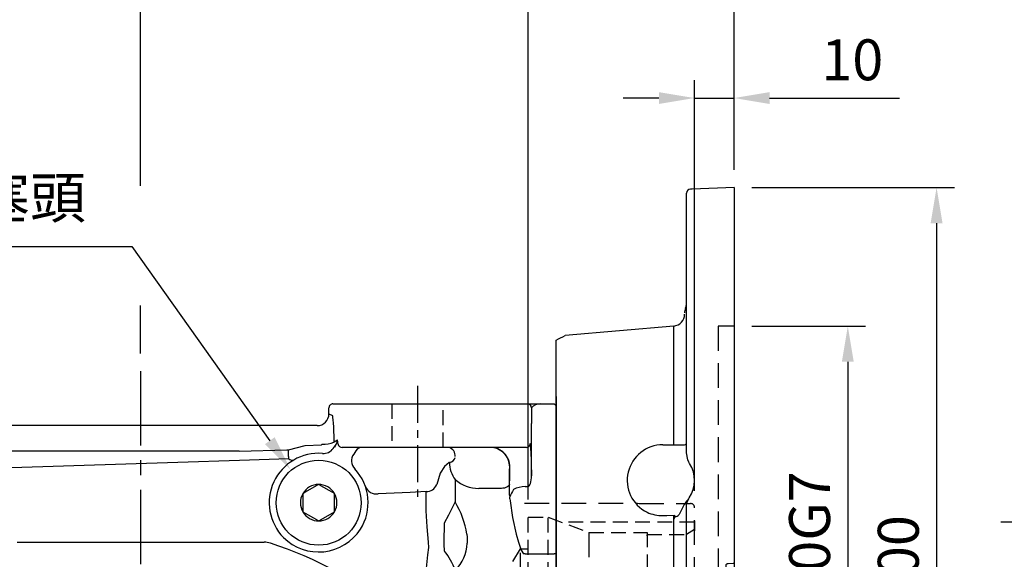
# Model space of a CAD drawing. Units: millimetres. Extents: x -32 to 1260, y -18 to 882.
# Drawn here: x 498 to 747, y 421 to 558 of the extents above; entities that cross this region are included whole.
import ezdxf

# ---------------------------------------------------------------- set-up
doc = ezdxf.new("R2010")
doc.units = ezdxf.units.MM
doc.header["$LTSCALE"] = 5
doc.linetypes.add('CENTER', pattern=[2, 1.25, -0.25, 0.25, -0.25])
doc.linetypes.add('HIDDEN', pattern=[0.375, 0.25, -0.125])
for name, color, linetype in [('CEN', 2, 'CENTER'), ('DIM', 3, 'Continuous'), ('HID', 6, 'HIDDEN'), ('MAIN', 7, 'Continuous')]:
    doc.layers.add(name, color=color, linetype=linetype)
doc.styles.get("Standard").update_dxf_attribs({"font": 'simplex.shx'})
doc.dimstyles.new('C', dxfattribs={"dimscale": 4.5, "dimtxt": 2.3, "dimasz": 2, "dimexe": 1, "dimexo": 1, "dimgap": 1, "dimtad": 1, "dimtoh": 1, "dimdec": 4, "dimdsep": 46, "dimtxsty": 'Standard', "dimcen": 0, "dimclrd": 256, "dimclre": 256, "dimclrt": 256, "dimadec": 0, "dimazin": 0, "dimtfac": 0.6, "dimtdec": 4, "dimtofl": 0, "dimtmove": 0, "dimatfit": 3, "dimfxl": 0, "dimtolj": 1, "dimarcsym": 0})
doc.dimstyles.new('L', dxfattribs={"dimscale": 4.5, "dimtxt": 2.3, "dimasz": 2, "dimexe": 1, "dimexo": 1, "dimgap": 1, "dimtad": 1, "dimdec": 3, "dimdsep": 46, "dimtxsty": 'Standard', "dimcen": 0, "dimclrd": 256, "dimclre": 256, "dimclrt": 256, "dimaunit": 1, "dimazin": 2, "dimtfac": 0.6, "dimtdec": 3, "dimtmove": 0, "dimatfit": 3, "dimfxl": 0, "dimtolj": 1, "dimarcsym": 0})

# ---------------------------------------------------------------- blocks, each defined once
blk = doc.blocks.new('*D20')
at = {"layer": 'Defpoints', "color": 0}
for p in [(678.72, 596.72), (678.72, 515.27), (528.72, 468.8)]:
    blk.add_point(p, dxfattribs=at)
at = {"layer": 'DIM', "lineweight": -2}
for p, q in [((528.72, 515.75), (528.72, 601.22)), ((678.72, 519.77), (678.72, 601.22)), ((537.72, 596.72), (669.72, 596.72)), ((528.72, 473.3), (528.72, 485.41))]:
    blk.add_line(p, q, dxfattribs=at)
at = {"layer": 'DIM'}
for points in [[(537.72, 598.22), (537.72, 595.22), (528.72, 596.72)], [(669.72, 598.22), (669.72, 595.22), (678.72, 596.72)]]:
    blk.add_solid(points, dxfattribs=at)
at = {"layer": 'DIM', "insert": (603.72, 606.39), "char_height": 10.35, "attachment_point": 5}
blk.add_mtext('\\A1;150', dxfattribs=at)
blk = doc.blocks.new('*D17')
at = {"layer": 'Defpoints', "color": 0}
for p in [(678.72, 628.95), (678.72, 515.27), (425.72, 458.57)]:
    blk.add_point(p, dxfattribs=at)
at = {"layer": 'DIM', "lineweight": -2}
for p, q in [((425.72, 463.07), (425.72, 633.45)), ((678.72, 519.77), (678.72, 633.45)), ((434.72, 628.95), (669.72, 628.95))]:
    blk.add_line(p, q, dxfattribs=at)
at = {"layer": 'DIM'}
for points in [[(434.72, 630.45), (434.72, 627.45), (425.72, 628.95)], [(669.72, 630.45), (669.72, 627.45), (678.72, 628.95)]]:
    blk.add_solid(points, dxfattribs=at)
at = {"layer": 'DIM', "insert": (552.22, 638.63), "char_height": 10.35, "attachment_point": 5}
blk.add_mtext('\\A1;253', dxfattribs=at)
blk = doc.blocks.new('*D13')
at = {"layer": 'Defpoints', "color": 0}
for p in [(566.6, 443.93), (581.09, 423.55)]:
    blk.add_point(p, dxfattribs=at)
at = {"layer": 'DIM', "lineweight": -2}
for p, q in [((440.92, 500.34), (526.49, 500.34)), ((526.49, 500.34), (561.39, 451.26))]:
    blk.add_line(p, q, dxfattribs=at)
at = {"layer": 'DIM'}
blk.add_solid([(562.61, 452.13), (560.16, 450.39), (566.6, 443.93)], dxfattribs=at)
at = {"layer": 'DIM', "insert": (481.46, 512.72), "char_height": 10.35, "attachment_point": 5}
blk.add_mtext('\\A1;PS3/8{\\fPMingLiU|b0|i0|c136|p18;塞頭}', dxfattribs=at)
blk = doc.blocks.new('A$Ca23777cb')
at = {"layer": 'HID', "ltscale": 5}
for p, q in [((58.8, 140), (54.8, 140)), ((54.8, 140), (54.8, 75)), ((54.8, 10), (54.8, 75)), ((58.8, 10), (54.8, 10))]:
    blk.add_line(p, q, dxfattribs=at)
at = {"layer": 'MAIN'}
for p, q in [((48.25, 174.67), (47.79, 174.66)), ((58.81, 175.03), (48.25, 174.67)), ((58.81, 175.03), (58.81, 80.55)), ((58.81, 175.03), (58.81, 80.55)), ((46.81, 107.93), (46.81, 173.66)), ((43.57, 140.01), (16.13, 137.61)), ((43.57, 110.23), (43.57, 140.01)), ((13.81, 122.18), (13.81, 136.48)), ((13.81, 118.2), (13.81, 127.5)), ((13.81, 122.22), (13.81, 127)), ((13.81, 122.22), (13.81, 106.66)), ((13.81, 122.18), (13.81, 119.8)), ((13.81, 119.8), (13.81, 115.78)), ((13.81, 31.8), (13.81, 118.2)), ((13.81, 115.78), (13.81, 109.56)), ((13.81, 40.44), (13.81, 109.56)), ((40.81, 110), (46.31, 110)), ((13.81, 43.34), (13.81, 106.66)), ((47.58, 105.26), (47.4, 105.56)), ((46.81, 1), (46.81, 94.68)), ((46.81, 1), (46.81, 94.68)), ((47.35, 96.4), (47.45, 96.54)), ((43.57, 9.99), (43.57, 92.2)), ((57.3, 79.99), (58.62, 80.01)), ((58.81, 80.55), (58.81, 80.06)), ((58.81, 80.06), (58.81, 69.95)), ((58.62, 69.99), (57.3, 70.01)), ((58.81, 69.95), (58.81, 69.45)), ((58.81, 69.45), (58.81, 0.25)), ((13.81, 43.34), (13.81, 27.78)), ((13.81, 40.44), (13.81, 34.22)), ((13.81, 17.85), (13.81, 27.82)), ((13.81, 17.61), (13.81, 17.85)), ((19, 12.14), (43.57, 9.99)), ((58.81, 0.25), (58.81, 0)), ((48.28, 0), (47.81, 0)), ((58.81, 0), (48.28, 0))]:
    blk.add_line(p, q, dxfattribs=at)
at = {"layer": 'MAIN', "flags": 128}
for points in [[(47.4, 105.56), (47.11, 106.2), (46.81, 107.93)], [(46.79, 95.69), (46.2, 94.87), (44.9, 92.37)], [(46.79, 95.69), (46.87, 95.78), (46.99, 95.92)], [(46.81, 94.68), (46.92, 95.48), (47.35, 96.4)], [(46.99, 95.92), (47.26, 96.27), (47.28, 96.3)], [(40.81, 92.1), (41.81, 92.13), (43.83, 92.21)], [(43.57, 91.17), (43.57, 91.18), (43.9, 91.73)], [(43.9, 91.73), (43.91, 91.76), (43.91, 91.79)]]:
    blk.add_lwpolyline(points, dxfattribs=at)
at = {"layer": 'MAIN'}
for centre, radius, start, end in [((47.81, 173.66), 1, 91.1654, 180), ((49.31, 143.34), 3, 156.4435, 180), ((43.81, 145.74), 3, 336.4435, 0), ((43.31, 143), 3, 275, 0), ((-34.64, 238.93), 113.34, 295.3087, 296.6165), ((40.81, 101), 9, 90, 243.6597), ((43.13, 110.19), 0.445, 334.0059, 4.5429), ((46.31, 110.5), 0.5, 270, 0), ((40.81, 101), 8, 326.1589, 32.2042), ((40.51, 100.66), 8.56, 244.4025, 271.9602), ((40.78, 91.37), 3.16, 7.6987, 15.4114), ((43.61, 93.27), 1.57, 280.6448, 325.1318), ((43.31, 7), 3, 0, 85), ((49.55, 6.74), 3.26, 175.3095, 203.0911), ((43.81, 4.26), 3, 0, 23.5565), ((47.81, 1), 1, 180, 270)]:
    blk.add_arc(centre, radius, start, end, dxfattribs=at)
for points, knots in [([(56.81, 79.49), (56.81, 79.53), (56.81, 79.6), (56.85, 79.7), (56.9, 79.79), (56.98, 79.88), (57.12, 79.97), (57.24, 79.98), (57.3, 79.99)], [0, 0, 0, 0, 0.1382862, 0.2727634, 0.403469, 0.5304441, 0.7722948, 1, 1, 1, 1]), ([(58.62, 80.01), (58.67, 80.02), (58.74, 80.03), (58.8, 80.05), (58.81, 80.06)], [0, 0, 0, 0, 0.853941, 1, 1, 1, 1]), ([(57.3, 70.01), (57.24, 70.02), (57.12, 70.03), (56.98, 70.12), (56.9, 70.21), (56.85, 70.3), (56.81, 70.4), (56.81, 70.47), (56.81, 70.51)], [0, 0, 0, 0, 0.227705, 0.469556, 0.596531, 0.727236, 0.861714, 1, 1, 1, 1]), ([(58.62, 69.99), (58.67, 69.98), (58.74, 69.97), (58.8, 69.95), (58.81, 69.94)], [0, 0, 0, 0, 0.89984, 1, 1, 1, 1]), ([(14.44, 16.92), (16.57, 14.81), (17.45, 13.84), (18.14, 13.09), (18.51, 12.68), (18.69, 12.48), (18.83, 12.33), (18.93, 12.22), (18.98, 12.16), (19.01, 12.13), (19, 12.14), (19, 12.14)], [0, 0, 0, 0, 0.256455, 0.506981, 0.58977, 0.672249, 0.754465, 0.836463, 0.91829, 0.999993, 1, 1, 1, 1])]:
    blk.add_open_spline(points, degree=3, knots=knots, dxfattribs=at)
for points in [[(56.81, 70.51), (56.81, 79.49)], [(14.44, 16.92), (13.81, 17.61)]]:
    blk.add_open_spline(points, degree=1, dxfattribs=at)
blk = doc.blocks.new('*D28')
at = {"layer": 'Defpoints', "color": 0}
for p in [(626.72, 565.06), (678.72, 515.27), (626.72, 431.91)]:
    blk.add_point(p, dxfattribs=at)
at = {"layer": 'DIM', "lineweight": -2}
for p, q in [((626.72, 436.41), (626.72, 569.56)), ((678.72, 519.77), (678.72, 569.56)), ((669.72, 565.06), (635.72, 565.06))]:
    blk.add_line(p, q, dxfattribs=at)
at = {"layer": 'DIM'}
for points in [[(635.72, 566.56), (635.72, 563.56), (626.72, 565.06)], [(669.72, 566.56), (669.72, 563.56), (678.72, 565.06)]]:
    blk.add_solid(points, dxfattribs=at)
at = {"layer": 'DIM', "insert": (652.72, 574.74), "char_height": 10.35, "attachment_point": 5}
blk.add_mtext('\\A1;52', dxfattribs=at)
blk = doc.blocks.new('*D31')
at = {"layer": 'Defpoints', "color": 0}
for p in [(678.72, 537.92), (678.72, 515.27), (668.72, 434.04)]:
    blk.add_point(p, dxfattribs=at)
at = {"layer": 'DIM', "lineweight": -2}
for p, q in [((668.72, 438.54), (668.72, 542.42)), ((678.72, 519.77), (678.72, 542.42)), ((659.72, 537.92), (650.72, 537.92)), ((668.72, 537.92), (678.72, 537.92)), ((687.72, 537.92), (720.51, 537.92))]:
    blk.add_line(p, q, dxfattribs=at)
at = {"layer": 'DIM'}
for points in [[(659.72, 539.42), (659.72, 536.42), (668.72, 537.92)], [(687.72, 539.42), (687.72, 536.42), (678.72, 537.92)]]:
    blk.add_solid(points, dxfattribs=at)
at = {"layer": 'DIM', "insert": (708.61, 547.59), "char_height": 10.35, "attachment_point": 5}
blk.add_mtext('\\A1;10', dxfattribs=at)
blk = doc.blocks.new('*D32')
at = {"layer": 'Defpoints', "color": 0}
for p in [(678.72, 480.24), (678.72, 350.24), (707.48, 350.24)]:
    blk.add_point(p, dxfattribs=at)
at = {"layer": 'DIM', "lineweight": -2}
for p, q in [((683.22, 480.24), (711.98, 480.24)), ((707.48, 471.24), (707.48, 359.24)), ((683.22, 350.24), (711.98, 350.24))]:
    blk.add_line(p, q, dxfattribs=at)
at = {"layer": 'DIM'}
for points in [[(705.98, 471.24), (708.98, 471.24), (707.48, 480.24)], [(705.98, 359.24), (708.98, 359.24), (707.48, 350.24)]]:
    blk.add_solid(points, dxfattribs=at)
at = {"layer": 'DIM', "insert": (697.81, 417.75), "char_height": 10.35, "attachment_point": 5, "rotation": 90}
blk.add_mtext('\\A1;%%C130G7', dxfattribs=at)
blk = doc.blocks.new('*D29')
at = {"layer": 'Defpoints', "color": 0}
for p in [(678.72, 515.27), (681.19, 315.61), (729.92, 315.61)]:
    blk.add_point(p, dxfattribs=at)
at = {"layer": 'DIM', "lineweight": -2}
for p, q in [((683.22, 515.27), (734.42, 515.27)), ((729.92, 506.27), (729.92, 392.95))]:
    blk.add_line(p, q, dxfattribs=at)
at = {"layer": 'DIM'}
blk.add_solid([(728.42, 506.27), (731.42, 506.27), (729.92, 515.27)], dxfattribs=at)
at = {"layer": 'DIM', "insert": (720.24, 415.44), "char_height": 10.35, "attachment_point": 5, "rotation": 90}
blk.add_mtext('\\A1;%%C200', dxfattribs=at)
blk = doc.blocks.new('A$C537652de')
at = {"layer": 'MAIN'}
blk.add_line((96.53, -77.7), (158.98, -77.7), dxfattribs=at)
for centre, radius, start, end in [((158.98, -82.7), 5, 71.8051, 90), ((127.75, -177.7), 105, 51.8921, 71.8051)]:
    blk.add_arc(centre, radius, start, end, dxfattribs=at)
blk = doc.blocks.new('*D52')
at = {"layer": 'Defpoints', "color": 0}
for p in [(774.79, 430.67), (750.63, 403.57), (778.79, 403.57)]:
    blk.add_point(p, dxfattribs=at)
at = {"layer": 'DIM', "lineweight": -2}
for p, q in [((770.29, 430.67), (746.13, 430.67)), ((750.63, 421.67), (750.63, 412.57)), ((774.29, 403.57), (746.13, 403.57)), ((750.63, 403.57), (750.63, 358.46))]:
    blk.add_line(p, q, dxfattribs=at)
at = {"layer": 'DIM'}
for points in [[(749.13, 421.67), (752.13, 421.67), (750.63, 430.67)], [(749.13, 412.57), (752.13, 412.57), (750.63, 403.57)]]:
    blk.add_solid(points, dxfattribs=at)
at = {"layer": 'DIM', "insert": (740.95, 376.52), "char_height": 10.35, "attachment_point": 5, "rotation": 90}
blk.add_mtext('\\A1;27.1', dxfattribs=at)
blk = doc.blocks.new('A$C5eebe864')
at = {"layer": 'HID', "ltscale": 5}
for p, q in [((1, 39.8), (29.63, 39.8)), ((29.63, 39.8), (30, 39.7)), ((30, 39.7), (43, 39.7)), ((44, 1.1), (44, 38.7)), ((44, 32.76), (44, 35.34)), ((44, 35.34), (44, 32.76)), ((17.3, 32.4), (17.3, 7.4)), ((44, 33.12), (42, 31.9)), ((44, 6.75), (42, 7.9)), ((30, 0.1), (29.63, 0)), ((43, 0.1), (30, 0.1)), ((29.63, 0), (1, 0))]:
    blk.add_line(p, q, dxfattribs=at)
at = {"layer": 'HID', "ltscale": 3}
for p, q in [((2, 36.24), (7, 36.24)), ((2, 4.25), (2, 36.23)), ((7, 4.24), (7, 36.24)), ((7, 36.24), (17.3, 32.4)), ((44, 35), (10.32, 35)), ((17.3, 32.4), (32, 32.4)), ((32, 32.4), (32, 7.4)), ((32, 31.9), (42, 31.9)), ((-4.81, 20.24), (0, 28.24)), ((0, 12.24), (0, 28.24)), ((0, 28.24), (2, 28.24)), ((0, 12.24), (0, 28.24)), ((0, 28.24), (2, 28.24)), ((0, 12.24), (-4.81, 20.24)), ((2, 12.24), (0, 12.24)), ((2, 12.24), (0, 12.24)), ((42, 7.9), (32, 7.9)), ((17.3, 7.4), (7, 4.24)), ((32, 7.4), (17.3, 7.4)), ((7, 4.24), (2, 4.24))]:
    blk.add_line(p, q, dxfattribs=at)
at = {"layer": 'HID', "ltscale": 12}
for p, q in [((32, 31.55), (32, 31.81)), ((32, 31.81), (32, 31.55)), ((30, 0.1), (29.63, 0))]:
    blk.add_line(p, q, dxfattribs=at)
at = {"layer": 'HID', "ltscale": 5}
for centre, start, end in [((43, 38.7), 0, 90), ((43, 1.1), 270, 0)]:
    blk.add_arc(centre, 1, start, end, dxfattribs=at)

msp = doc.modelspace()

# ---------------------------------------------------------------- linework, layer by layer
at = {"layer": 'CEN', "ltscale": 3}
msp.add_line((528.721266, 468.803223), (528.721266, 220.825712), dxfattribs=at)
at = {"layer": 'CEN', "ltscale": 1.5}
msp.add_line((598.721266, 465.14207), (598.721266, 435.707874), dxfattribs=at)
at = {"layer": 'HID', "ltscale": 3}
for p, q in [((592.221266, 460.571235), (592.221266, 449.571235)), ((605.221266, 449.571235), (605.221266, 460.571235))]:
    msp.add_line(p, q, dxfattribs=at)
at = {"layer": 'MAIN'}
for p, q in [((577.316132, 460.57124), (580.322575, 460.571235)), ((580.322575, 460.571235), (587.312982, 460.571235)), ((587.312982, 460.571235), (619.225926, 460.571235)), ((619.225926, 460.571235), (626.223527, 460.571235)), ((626.223527, 460.571235), (626.538209, 460.571235)), ((626.538209, 460.571235), (629.687607, 460.57124)), ((629.687607, 460.57124), (633.221266, 460.571235)), ((633.721266, 460.071235), (633.221266, 460.571235)), ((576.314759, 458.068158), (576.314759, 459.571238)), ((576.314759, 458.068158), (577.183607, 457.634027)), ((633.721266, 460.071235), (633.721266, 371.571235)), ((627.504991, 442.406918), (627.504991, 455.571235)), ((573.31476, 455.071237), (484.127771, 455.071237)), ((577.573225, 450.894871), (577.626527, 450.989953)), ((577.626527, 450.989953), (578.462109, 451.455391)), ((578.550982, 450.571235), (578.614372, 450.315313)), ((627.223184, 450.571235), (627.226122, 450.571235)), ((553.640833, 448.637111), (482.79549, 448.637111)), ((577.398418, 449.302965), (578.102593, 450.308631)), ((580.322575, 449.571235), (579.622075, 449.571235)), ((587.312982, 449.571235), (580.322575, 449.571235)), ((583.154951, 448.717995), (582.575013, 447.889758)), ((619.225926, 449.571235), (587.312982, 449.571235)), ((626.223527, 449.571235), (619.225926, 449.571235)), ((626.226464, 449.571235), (626.223527, 449.571235)), ((627.337219, 448.813876), (627.504991, 442.406918)), ((566.154919, 446.668578), (553.719364, 446.262301)), ((608.221266, 447.286574), (608.221266, 447.571235)), ((621.946254, 437.502531), (622.069638, 444.571235)), ((622.069638, 444.571235), (622.008006, 444.571235)), ((608.220977, 441.411032), (608.220977, 435.756357)), ((570.292013, 438.196547), (569.704803, 437.851882)), ((573.100924, 439.845251), (570.292013, 438.196547)), ((577.112503, 438.245474), (574.280228, 439.853711)), ((577.704597, 437.909268), (577.112503, 438.245474)), ((600.879837, 433.51017), (600.879837, 438.37007)), ((619.919128, 439.202233), (614.221266, 439.202233)), ((625.928805, 439.657022), (626.558826, 439.657022)), ((569.704803, 437.851882), (569.709687, 437.171011)), ((569.709687, 437.171011), (569.733051, 433.91407)), ((577.732845, 433.971456), (577.709481, 437.228397)), ((621.946254, 437.502531), (622.006327, 437.030953)), ((569.737935, 433.233199), (570.330029, 432.896993)), ((577.150519, 432.945919), (577.737729, 433.290585)), ((577.737729, 433.290585), (577.732845, 433.971456)), ((601.143909, 429.436888), (600.879837, 433.51017)), ((570.330029, 432.896993), (573.162304, 431.288756)), ((574.341608, 431.297216), (577.150519, 432.945919)), ((601.514087, 425.609361), (601.143909, 429.436888)), ((605.337242, 426.050921), (605.328252, 424.912034)), ((601.310838, 422.386682), (601.53747, 424.252718)), ((601.53747, 424.252718), (601.514087, 425.609361)), ((600.879837, 418.170142), (601.310838, 422.386682)), ((625.928805, 422.624603), (625.514511, 422.624603)), ((625.928805, 422.624603), (633.221266, 422.624603)), ((633.721266, 422.624603), (633.221266, 422.624603))]:
    msp.add_line(p, q, dxfattribs=at)
at = {"layer": 'MAIN', "flags": 128}
for points in [[(553.640833, 448.637109), (565.637831, 448.905583), (566.076387, 448.915552)], [(566.076387, 448.915552), (570.316114, 450.00742), (574.453969, 450.248312)], [(566.15492, 446.668576), (566.147287, 446.880732), (566.138808, 447.118815), (566.129584, 447.379973), (566.119727, 447.661105), (566.109352, 447.958845), (566.098586, 448.269661), (566.087552, 448.589835), (566.076387, 448.915552)], [(553.719364, 446.262304), (538.090343, 445.758041), (482.874021, 443.954412)], [(606.797166, 445.768308), (606.702715, 445.717078), (605.530076, 444.733869), (604.474597, 443.052288), (603.583686, 440.152164)], [(573.688136, 440.189916), (573.494465, 440.076243), (573.100924, 439.84525)], [(574.280228, 439.853713), (574.217017, 439.889605), (573.688136, 440.189916)], [(600.879841, 438.370067), (596.883804, 438.191976), (588.790767, 437.828515)], [(621.91882, 440.252501), (621.875383, 440.049495), (621.758171, 439.854141), (621.571608, 439.673815), (621.322744, 439.515304), (621.020943, 439.384591), (620.677598, 439.286608), (620.30565, 439.225051), (619.919129, 439.20223)], [(577.709481, 437.228399), (577.708961, 437.301086), (577.704599, 437.909265)], [(608.22098, 435.756359), (607.395157, 434.148159), (606.502235, 432.399642), (605.467931, 430.361148)], [(622.066155, 436.548818), (622.114577, 436.043043), (622.716621, 431.857865), (623.639338, 427.655298), (624.201931, 425.578918), (624.94763, 423.556473), (625.514508, 422.624606)], [(569.733052, 433.914067), (569.733572, 433.84138), (569.737934, 433.233201)], [(573.162307, 431.288756), (573.225518, 431.252864), (573.754397, 430.95255)], [(573.754397, 430.95255), (573.948068, 431.066223), (574.341608, 431.297216)], [(605.467931, 430.361148), (605.460137, 429.967556), (605.33724, 426.05092)], [(611.150407, 427.5993), (611.243114, 426.898796), (611.282826, 425.301868)], [(605.328255, 424.912032), (605.481692, 423.526127), (605.507389, 423.331972)]]:
    msp.add_lwpolyline(points, dxfattribs=at)
at = {"layer": 'MAIN'}
msp.add_circle((573.721266, 435.571235), 10.75, dxfattribs=at)
for centre, radius, start, end in [((626.538017, 459.571389), 0.999852, 359.99139568, 89.98896421), ((629.582544, 457.986416), 2.586959, 87.67241707, 142.22081503), ((575.354672, 455.222064), 4.862773, 261.38051062, 297.14424477), ((576.464239, 451.452002), 1.997873, 325.08968875, 0.09732979), ((626.223353, 450.571067), 0.999834, 270.01000032, 0.0096398), ((626.226291, 450.571064), 0.999831, 270.00982265, 0.00981747), ((573.721266, 435.571235), 12.5, 85.49536393, 224.77266007), ((574.939253, 451.026083), 3.00277, 265.48761716, 324.98141042), ((579.749571, 450.735358), 1.210417, 200.3053426, 231.96300721), ((584.792839, 447.57256), 1.998674, 90.00420461, 145.03355428), ((606.221266, 447.571235), 2, 0, 90), ((617.03927, 444.602407), 4.968831, 359.64058212, 90.08169716), ((617.070029, 444.571628), 4.999605, 359.99553329, 89.99575755), ((567.041687, 447.724055), 1.378547, 229.96448007, 291.90777711), ((585.034061, 446.168975), 3.001334, 145.01662338, 223.14110219), ((614.003355, 445.711784), 7.20641, 179.55059002, 216.64074459), ((606.657568, 447.361569), 1.599365, 275.00735102, 348.71183584), ((573.721266, 435.571235), 12.5, 327.42485417, 43.1283321), ((573.721266, 435.571235), 12.5, 42.48463074, 43.1283321), ((614.06693, 448.037372), 8.83649, 228.58033447, 271.00077607), ((573.721266, 435.571233), 4.618802, 90.41100194, 150.41100194), ((573.721266, 435.571233), 4.618802, 30.41100194, 90.41100194), ((588.293489, 440.754459), 2.967901, 201.10936197, 279.64553234), ((600.838971, 441.374299), 3.00451, 270.77941639, 335.99811106), ((629.897975, 434.056704), 8.43352, 145.08401194, 159.34929478), ((625.928805, 433.657022), 6, 90, 119.40907416), ((573.721266, 435.571233), 4.618802, 150.41100194, 210.41100194), ((573.721266, 435.571233), 4.618802, 330.41100194, 30.41100194), ((590.536916, 424.800971), 20.802563, 7.73077387, 31.77847297), ((619.994892, 436.536574), 2.071299, 0.33869596, 13.80867218), ((573.721266, 435.571233), 4.618802, 210.41100194, 270.41100194), ((573.721266, 435.571233), 4.618802, 270.41100194, 330.41100194), ((573.711512, 435.662514), 12.55757, 225.09966553, 327.09786192), ((593.802252, 413.585038), 15.231972, 18.80708088, 39.78434149), ((601.51255, 425.605223), 9.774984, 313.33678946, 358.22161019)]:
    msp.add_arc(centre, radius, start, end, dxfattribs=at)
for centre, major_axis, ratio, start_param, end_param in [((577.316132, 459.571235), (1.001372, 0), 0.9986295348, 1.5707963268, 3.1415926536), ((573.310643, 458.072263), (-2.688251, 1.343204), 0.9982882662, 2.0348549675, 3.6042812983), ((627.688293, 455.571235), (0, 7), 0.0261859216, 0.9625507479, 1.5707963268), ((577.17126, 448.637111), (0, 9), 0.0524077793, 4.9768892094, 6.2570053684), ((578.457993, 446.220965), (0.006749, 5.235158), 0.0300045196, 5.6932804702, 6.2999476475), ((627.226122, 444.571235), (0, 6), 0.0261859216, 5.4977871438, 6.2831853072), ((572.484571, 448.637111), (6.306951, 5.998279), 0.0227863342, 5.0082130873, 5.0370380991), ((576.460734, 446.220965), (1.644819, 4.089291), 0.0141092412, 5.7109488139, 6.3176159913), ((579.622075, 450.571235), (1.006858, 0), 0.9931887429, 4.051125399, 4.7123889804), ((621.837786, 450.926574), (0, 11.64), 0.0174550649, 3.5518538226, 4.1348170568), ((626.503278, 442.485449), (-0.074065, 2.828427), 0.3534322315, 3.1230816988, 4.6753670708), ((621.220656, 415.571235), (0, 47), 0.0174550649, 5.1978580808, 5.2652607145)]:
    msp.add_ellipse(centre, major_axis=major_axis, ratio=ratio, start_param=start_param, end_param=end_param, dxfattribs=at)

# ---------------------------------------------------------------- block references
at = {"layer": 'DIM'}
for name, p in [('A$Ca23777cb', (619.914378, 340.235504)), ('A$C5eebe864', (624.72127, 395.671235)), ('A$C537652de', (400.967007, 503.269226))]:
    msp.add_blockref(name, p, dxfattribs=at)

# ---------------------------------------------------------------- dimensions: what is measured, and where the dimension line sits
dim = msp.add_linear_dim(base=(678.721266, 628.950152), p1=(425.721266, 458.571235), p2=(678.721266, 515.270424), dimstyle='L', dxfattribs=at)
dim.commit()
dim.dimension.update_dxf_attribs({"geometry": '*D17', "text_midpoint": (552.221266, 628.950152), "dimtype": 160})
for base, p1, p2, picture, middle in [((678.721266, 596.716544), (528.721266, 468.803223), (678.721266, 515.270424), '*D20', (603.721266, 596.716544)), ((626.721268, 565.062002), (678.721266, 515.270424), (626.721268, 431.906967), '*D28', (652.721267, 565.062002))]:
    dim = msp.add_linear_dim(base=base, p1=p1, p2=p2, angle=180, dimstyle='L', dxfattribs=at)
    dim.commit()
    dim.dimension.update_dxf_attribs({"geometry": picture, "text_midpoint": middle, "dimtype": 160})
dim = msp.add_linear_dim(base=(678.721266, 537.917768), p1=(668.721266, 434.035503), p2=(678.721266, 515.270424), dimstyle='L', dxfattribs=at)
dim.commit()
dim.dimension.update_dxf_attribs({"geometry": '*D31', "text_midpoint": (708.614123, 547.592768)})
dim = msp.add_diameter_dim_2p(p1=(581.086748, 423.551602), p2=(566.600251, 443.926621), text='PS3/8{\\fPMingLiU|b0|i0|c136|p18;塞頭}', dimstyle='C', dxfattribs=at)
dim.commit()
dim.dimension.update_dxf_attribs({"geometry": '*D13', "text_midpoint": (481.455408, 500.335428), "dimtype": 163})
dim = msp.add_linear_dim(base=(729.919168, 315.606156), p1=(678.721266, 515.270424), p2=(681.188524, 315.606156), angle=90, text='%%C<>', dimstyle='L', override={"dimdec": 0, "dimse2": 1, "dimsd2": 1}, dxfattribs=at)
dim.commit()
dim.dimension.update_dxf_attribs({"geometry": '*D29', "text_midpoint": (729.919168, 415.43829), "dimtype": 160})
dim = msp.add_linear_dim(base=(707.482525, 350.235503), p1=(678.718443, 480.235503), p2=(678.718443, 350.235503), angle=90, text='%%C<>G7', dimstyle='C', dxfattribs=at)
dim.commit()
dim.dimension.update_dxf_attribs({"geometry": '*D32', "text_midpoint": (707.482525, 417.75195), "dimtype": 160})
dim = msp.add_linear_dim(base=(750.62876, 403.571235), p1=(774.789708, 430.671234), p2=(778.789708, 403.571235), angle=90, dimstyle='L', dxfattribs=at)
dim.commit()
dim.dimension.update_dxf_attribs({"geometry": '*D52', "text_midpoint": (740.95376, 376.517664)})

doc.saveas('drawing.dxf')
